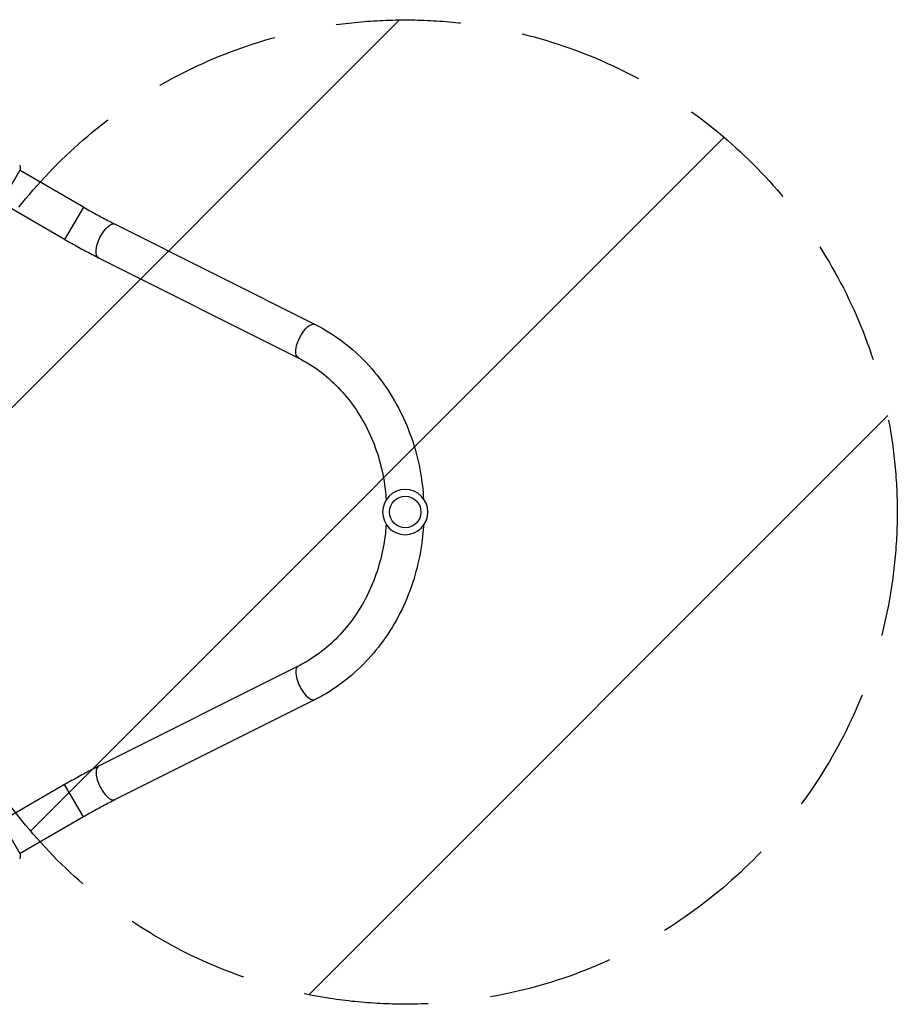
# Model space of a CAD drawing. Units: millimetres. Extents: x -4480 to 2776, y -5148 to 5061.
# Drawn here: x 864 to 1756, y 2046 to 3047 of the extents above; entities that cross this region are included whole.
import ezdxf

# ---------------------------------------------------------------- set-up
doc = ezdxf.new("R2010")
doc.units = ezdxf.units.MM
doc.header["$LTSCALE"] = 20
doc.linetypes.add('HIDDEN', pattern=[9.525, 6.35, -3.175])
for name, color, linetype in [('2d', 230, 'Continuous'), ('EN-Free_Space', 10, 'HIDDEN'), ('EN-Free_Space_Hatch', 10, 'Continuous')]:
    doc.layers.add(name, color=color, linetype=linetype)

msp = doc.modelspace()

# ---------------------------------------------------------------- hatches: boundary and pattern name
at = {"layer": 'EN-Free_Space_Hatch'}
h = msp.add_hatch(dxfattribs=at)
h.set_pattern_fill('ANSI31', color=256, scale=100, angle=180, style=0)
edge = h.paths.add_edge_path()
edge.add_arc((1256.1, 2546.5), 500, 0, 360)

# ---------------------------------------------------------------- linework, layer by layer
at = {"layer": '2d'}
for p, q in [((845.4, 2860.2), (864.9, 2894)), ((929, 2856.4), (864.7, 2893.5)), ((910, 2823.5), (845.7, 2860.6)), ((929, 2856.4), (910, 2823.5)), ((961.5, 2838.8), (1164.5, 2737.1)), ((944.5, 2804.8), (1147.4, 2703.1)), ((1147.4, 2390), (944.5, 2288.3)), ((1164.5, 2356), (961.5, 2254.3)), ((910, 2269.6), (845.7, 2232.5)), ((929, 2236.7), (910, 2269.6)), ((864.9, 2199.1), (845.4, 2232.9)), ((929, 2236.7), (864.7, 2199.5))]:
    msp.add_line(p, q, dxfattribs=at)
at = {"layer": '2d', "extrusion": (0, 0, -1)}
msp.add_circle((-1256.1, 2546.5), 23, dxfattribs=at)
at = {"layer": '2d'}
msp.add_circle((1256.1, 2546.5), 16, dxfattribs=at)
at = {"layer": '2d', "extrusion": (0, 0, -1)}
for centre in [(953, 2821.8), (1156, 2720.1)]:
    msp.add_ellipse(centre, major_axis=(8.5, 17), ratio=0.419424, start_param=3.141593, end_param=6.283185, dxfattribs=at)
at = {"layer": '2d'}
for centre in [(1156, 2373), (953, 2271.3)]:
    msp.add_ellipse(centre, major_axis=(-8.5, 17), ratio=0.419424, start_param=0, end_param=3.141593, dxfattribs=at)
for points in [[(864.3, 2898.9), (864.6, 2897.4), (864.8, 2895.7), (864.9, 2894)], [(864.9, 2199.1), (864.8, 2197.4), (864.6, 2195.7), (864.3, 2194.1)]]:
    msp.add_open_spline(points, degree=3, dxfattribs=at)
for points, knots in [([(929, 2856.4), (931.2, 2855.1), (933.5, 2853.8), (937.9, 2851.4), (940.1, 2850.1), (944.5, 2847.7), (946.7, 2846.5), (951, 2844.2), (953.2, 2843.1), (957.4, 2840.9), (959.5, 2839.8), (961.5, 2838.8)], [3.1415927, 3.1415927, 3.1415927, 3.1415927, 3.2289052, 3.2289052, 3.3162178, 3.3162178, 3.4035304, 3.4035304, 3.4908429, 3.4908429, 3.5781555, 3.5781555, 3.5781555, 3.5781555]), ([(910, 2823.5), (912.4, 2822.1), (914.7, 2820.8), (919.4, 2818.2), (921.7, 2816.9), (926.4, 2814.3), (928.7, 2813.1), (933.3, 2810.6), (935.6, 2809.4), (940.1, 2807.1), (942.3, 2805.9), (944.5, 2804.8)], [3.1415927, 3.1415927, 3.1415927, 3.1415927, 3.2289052, 3.2289052, 3.3162178, 3.3162178, 3.4035304, 3.4035304, 3.4908429, 3.4908429, 3.5781555, 3.5781555, 3.5781555, 3.5781555]), ([(1164.5, 2737.1), (1182.6, 2728), (1199.4, 2715.7), (1228.8, 2685.8), (1241.4, 2668.1), (1261, 2629.2), (1267.9, 2607.9), (1273.2, 2577.4), (1274.2, 2568.8), (1274.7, 2560.1)], [3.560472, 3.560472, 3.560472, 3.560472, 3.876519, 3.876519, 4.196909, 4.196909, 4.52055, 4.52055, 4.646995, 4.646995, 4.646995, 4.646995]), ([(1147.4, 2703.1), (1162.2, 2695.7), (1175.9, 2685.6), (1199.7, 2660.9), (1209.9, 2646.5), (1225.6, 2614.7), (1231.2, 2597.5), (1235.4, 2572.8), (1236.3, 2565.9), (1236.7, 2558.9)], [3.560472, 3.560472, 3.560472, 3.560472, 3.885686, 3.885686, 4.204758, 4.204758, 4.519964, 4.519964, 4.640895, 4.640895, 4.640895, 4.640895]), ([(1236.7, 2534.2), (1236.5, 2531.3), (1236.3, 2528.5), (1234, 2507.7), (1229.6, 2490.1), (1216.1, 2457.4), (1207.1, 2442.3), (1185.3, 2416), (1172.6, 2404.9), (1155.1, 2394), (1151.3, 2391.9), (1147.4, 2390)], [4.783883, 4.783883, 4.783883, 4.783883, 4.833526, 4.833526, 5.146939, 5.146939, 5.461599, 5.461599, 5.779496, 5.779496, 5.864306, 5.864306, 5.864306, 5.864306]), ([(1274.7, 2533), (1274.4, 2528.3), (1274, 2523.7), (1270.8, 2496.8), (1264.9, 2475), (1247.2, 2434.6), (1235.4, 2416.1), (1207.1, 2384.1), (1190.7, 2370.6), (1170, 2358.8), (1167.2, 2357.4), (1164.5, 2356)], [4.777782, 4.777782, 4.777782, 4.777782, 4.845736, 4.845736, 5.17104, 5.17104, 5.495071, 5.495071, 5.816119, 5.816119, 5.864306, 5.864306, 5.864306, 5.864306]), ([(944.5, 2288.3), (942.3, 2287.2), (940.1, 2286), (935.6, 2283.7), (933.3, 2282.5), (928.7, 2280), (926.4, 2278.8), (921.7, 2276.2), (919.4, 2274.9), (914.7, 2272.3), (912.4, 2271), (910, 2269.6)], [2.7050298, 2.7050298, 2.7050298, 2.7050298, 2.7923424, 2.7923424, 2.8796549, 2.8796549, 2.9669675, 2.9669675, 3.0542801, 3.0542801, 3.1415927, 3.1415927, 3.1415927, 3.1415927]), ([(961.5, 2254.3), (959.5, 2253.3), (957.4, 2252.2), (953.2, 2250), (951, 2248.9), (946.7, 2246.6), (944.5, 2245.4), (940.1, 2243), (937.9, 2241.7), (933.5, 2239.2), (931.2, 2238), (929, 2236.7)], [2.7050298, 2.7050298, 2.7050298, 2.7050298, 2.7923424, 2.7923424, 2.8796549, 2.8796549, 2.9669675, 2.9669675, 3.0542801, 3.0542801, 3.1415927, 3.1415927, 3.1415927, 3.1415927])]:
    msp.add_open_spline(points, degree=3, knots=knots, dxfattribs=at)
at = {"layer": 'EN-Free_Space'}
msp.add_circle((1256.1, 2546.5), 500, dxfattribs=at)

doc.saveas('drawing.dxf')
